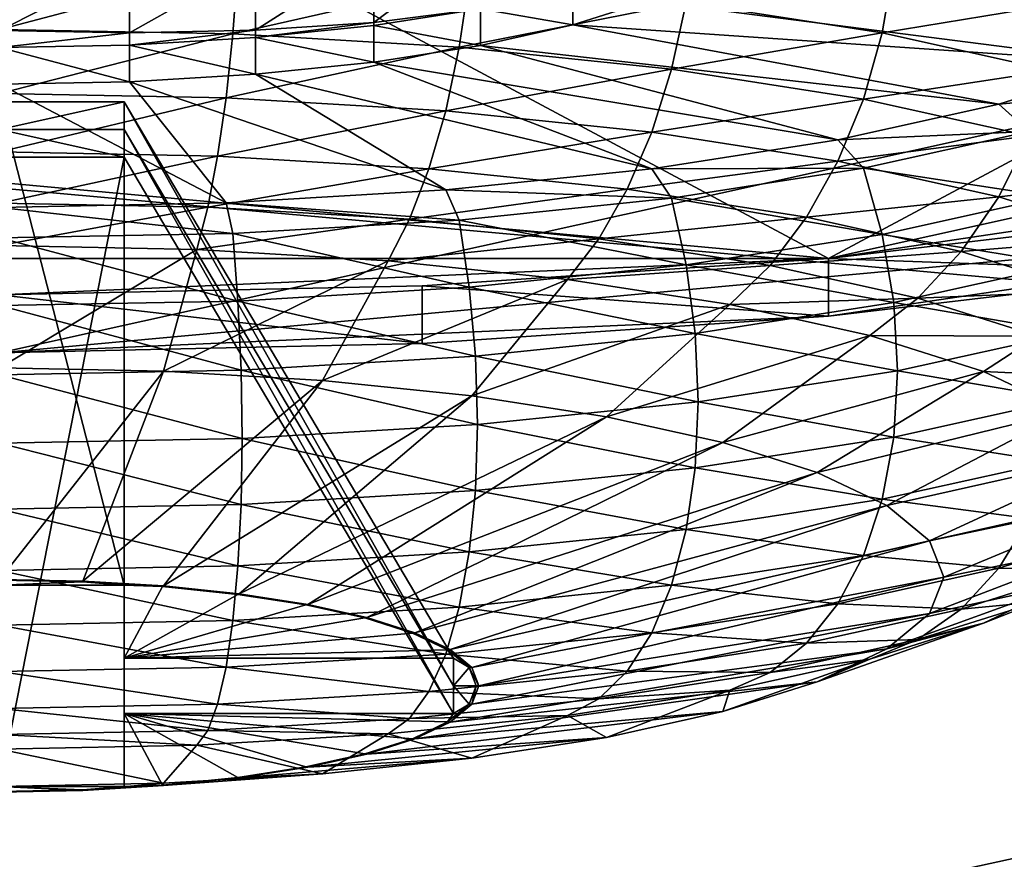
# Model space of a CAD drawing. Extents: x -0.196 to 0.196, y -0.034 to 0.17.
# Drawn here: x -0.114 to -0.112, y 0.019 to 0.021 of the extents above; entities that cross this region are included whole.
import ezdxf

# ---------------------------------------------------------------- set-up
doc = ezdxf.new("R2010")
doc.units = 0
doc.header["$MEASUREMENT"] = 0
doc.layers.get('0').update_dxf_attribs({"linetype": 'CONTINUOUS'})

msp = doc.modelspace()

# ---------------------------------------------------------------- linework, layer by layer
for points in [[(-0.1825856, -0.0143076, 0.0248265), (-0.1810461, 0.0873007, 0.472084), (-0.0229706, 0.0934974, 0.4993606)], [(0.1772222, -0.0156031, 0.0191241), (-0.1825856, -0.0143076, 0.0248265), (-0.0229706, 0.0934974, 0.4993606)], [(0.1621334, 0.0899134, 0.4487941), (-0.1621334, 0.0125197, 0.1081238), (-0.1620912, 0.0901151, 0.449682)], [(0.1621334, 0.0899134, 0.4487941), (0.1621334, 0.0125197, 0.1081238), (-0.1621334, 0.0125197, 0.1081238)], [(0.1724062, -0.0099419, 0.0441945), (0.1605213, 0.0858462, 0.4658329), (-0.1698685, 0.0841267, 0.458264)], [(0.1724062, -0.0099419, 0.0441945), (-0.1698685, 0.0841267, 0.458264), (-0.1664941, -0.0122933, 0.033844)], [(0.1382138, 0.0734492, 0.4261414), (-0.1355264, 0.0739346, 0.428278), (-0.1334381, 0.0147602, 0.1678054)], [(-0.1334381, 0.0147602, 0.1678054), (0.1415132, 0.0715967, 0.417987), (0.1382138, 0.0734492, 0.4261414)], [(-0.1334381, 0.0147602, 0.1678054), (0.1373881, 0.0152922, 0.170147), (0.1415132, 0.0715967, 0.417987)], [(-0.1622044, 0.0343334, 0.1003834), (-0.1622044, 0.0119873, 0.10546), (0.1622044, 0.0119873, 0.10546)], [(0.1622044, 0.0119873, 0.10546), (0.1622044, 0.0343334, 0.1003834), (-0.1622044, 0.0343334, 0.1003834)], [(-0.0858234, 0.0141251, 0.1670901), (-0.0858234, 0.0281669, 0.2288992), (-0.1415132, 0.0281669, 0.2288992)], [(-0.1300378, 0.0141368, 0.1671418), (-0.0858234, 0.0141251, 0.1670901), (-0.1415132, 0.0281669, 0.2288992)], [(0.1551468, -0.0038962, 0.0358647), (-0.1551468, -0.0038962, 0.0358647), (-0.1551468, 0.0241569, 0.0294915)], [(0.1551468, -0.0038962, 0.0358647), (-0.1551468, 0.0241569, 0.0294915), (0.1551468, 0.0241569, 0.0294915)], [(-0.1124563, 0.0203047, 0.194177), (-0.1169299, 0.0207152, 0.195984), (-0.1150769, 0.0217063, 0.2003465)], [(-0.1150769, 0.0217063, 0.2003465), (-0.1106033, 0.0212958, 0.1985395), (-0.1124563, 0.0203047, 0.194177)], [(-0.1137666, 0.0201555, 0.1939437), (-0.1103426, 0.020914, 0.1972825), (-0.1137666, 0.0216725, 0.2006214)], [(-0.1106033, 0.0212958, 0.1985395), (-0.1106033, 0.0207152, 0.195984), (-0.1124563, 0.0203047, 0.194177)], [(-0.1137666, 0.0201555, 0.1939437), (-0.1113455, 0.0203777, 0.1949216), (-0.1103426, 0.020914, 0.1972825)], [(-0.113175, 0.0206773, 0.1962856), (-0.113175, 0.020785, 0.1962612), (-0.1130061, 0.0208037, 0.1963782)], [(-0.113175, 0.0206773, 0.1962856), (-0.1130061, 0.0208037, 0.1963782), (-0.1130061, 0.020699, 0.196402)], [(-0.1133619, 0.0206655, 0.1961989), (-0.1133619, 0.0207732, 0.1961745), (-0.113175, 0.020785, 0.1962612)], [(-0.1133619, 0.0206655, 0.1961989), (-0.113175, 0.020785, 0.1962612), (-0.113175, 0.0206773, 0.1962856)], [(-0.1133897, 0.0207661, 0.1995082), (-0.1137666, 0.0207734, 0.1995404), (-0.1137666, 0.0206665, 0.1995173)], [(-0.1137666, 0.0206646, 0.196126), (-0.1137666, 0.0207723, 0.1961015), (-0.1135611, 0.0207688, 0.1961207)], [(-0.1137666, 0.0206646, 0.196126), (-0.1135611, 0.0207688, 0.1961207), (-0.1135611, 0.0206611, 0.1961452)], [(-0.1133897, 0.0207661, 0.1995082), (-0.1137666, 0.0206665, 0.1995173), (-0.1133977, 0.0206594, 0.1994858)], [(-0.1135611, 0.0206611, 0.1961452), (-0.1135611, 0.0207688, 0.1961207), (-0.1133619, 0.0207732, 0.1961745)], [(-0.1135611, 0.0206611, 0.1961452), (-0.1133619, 0.0207732, 0.1961745), (-0.1133619, 0.0206655, 0.1961989)], [(-0.1130242, 0.0207444, 0.1994127), (-0.1133897, 0.0207661, 0.1995082), (-0.1133977, 0.0206594, 0.1994858)], [(-0.1123532, 0.0207687, 0.1990429), (-0.1126813, 0.020709, 0.1992568), (-0.1123713, 0.0206609, 0.1990452)], [(-0.1120821, 0.0207086, 0.1987787), (-0.1123532, 0.0207687, 0.1990429), (-0.1123713, 0.0206609, 0.1990452)], [(-0.1130242, 0.0207444, 0.1994127), (-0.1133977, 0.0206594, 0.1994858), (-0.11304, 0.0206382, 0.1993924)], [(-0.1126813, 0.020709, 0.1992568), (-0.1130242, 0.0207444, 0.1994127), (-0.11304, 0.0206382, 0.1993924)], [(-0.1130061, 0.020699, 0.196402), (-0.1128603, 0.0207313, 0.1965442), (-0.1128603, 0.0206735, 0.1965573)], [(-0.1128603, 0.0207313, 0.1965442), (-0.112742, 0.0207109, 0.1967221), (-0.1128603, 0.0206735, 0.1965573)], [(-0.1124563, 0.0203047, 0.194177), (-0.1150769, 0.0203047, 0.194177), (-0.1169299, 0.0207152, 0.195984)], [(-0.1126813, 0.020709, 0.1992568), (-0.11304, 0.0206382, 0.1993924), (-0.1127044, 0.0206035, 0.1992398)], [(-0.1128603, 0.0206735, 0.1965573), (-0.112742, 0.0207109, 0.1967221), (-0.1119811, 0.0206136, 0.1962937)], [(-0.112742, 0.0207109, 0.1967221), (-0.1118292, 0.0206858, 0.1966113), (-0.1119811, 0.0206136, 0.1962937)], [(-0.1123713, 0.0206609, 0.1990452), (-0.1126813, 0.020709, 0.1992568), (-0.1127044, 0.0206035, 0.1992398)], [(-0.1106033, 0.0207152, 0.195984), (-0.1113455, 0.0204691, 0.1949008), (-0.1124563, 0.0203047, 0.194177)], [(-0.1120821, 0.0207086, 0.1987787), (-0.1123713, 0.0206609, 0.1990452), (-0.1121038, 0.0206016, 0.1987843)], [(-0.113175, 0.0206728, 0.1962866), (-0.1130061, 0.020699, 0.196402), (-0.1130061, 0.0206412, 0.1964151)], [(-0.113175, 0.0206728, 0.1962866), (-0.113175, 0.0206773, 0.1962856), (-0.1130061, 0.020699, 0.196402)], [(-0.1130061, 0.020699, 0.196402), (-0.1128603, 0.0206735, 0.1965573), (-0.1130061, 0.0206412, 0.1964151)], [(-0.1133619, 0.0206535, 0.1962017), (-0.1133619, 0.0206655, 0.1961989), (-0.113175, 0.0206773, 0.1962856)], [(-0.1133619, 0.0206535, 0.1962017), (-0.113175, 0.0206773, 0.1962856), (-0.113175, 0.0206728, 0.1962866)], [(-0.1133619, 0.0206535, 0.1962017), (-0.113175, 0.0206728, 0.1962866), (-0.113175, 0.020615, 0.1962998)], [(-0.113175, 0.0206728, 0.1962866), (-0.1130061, 0.0206412, 0.1964151), (-0.113175, 0.020615, 0.1962998)], [(-0.1130061, 0.0206412, 0.1964151), (-0.1128603, 0.0206735, 0.1965573), (-0.1121872, 0.0205484, 0.1960066)], [(-0.1128603, 0.0206735, 0.1965573), (-0.1119811, 0.0206136, 0.1962937), (-0.1121872, 0.0205484, 0.1960066)], [(-0.1133977, 0.0206594, 0.1994858), (-0.1137666, 0.0206665, 0.1995173), (-0.1137666, 0.0205653, 0.199476)], [(-0.1137666, 0.0206377, 0.1961321), (-0.1137666, 0.0206646, 0.196126), (-0.1135611, 0.0206611, 0.1961452)], [(-0.1137666, 0.0206377, 0.1961321), (-0.1135611, 0.0206611, 0.1961452), (-0.1135611, 0.0206417, 0.1961496)], [(-0.1133977, 0.0206594, 0.1994858), (-0.1137666, 0.0205653, 0.199476), (-0.1134086, 0.0205584, 0.1994454)], [(-0.1135611, 0.0206417, 0.1961496), (-0.1135611, 0.0206611, 0.1961452), (-0.1133619, 0.0206655, 0.1961989)], [(-0.1135611, 0.0206417, 0.1961496), (-0.1133619, 0.0206655, 0.1961989), (-0.1133619, 0.0206535, 0.1962017)], [(-0.1135611, 0.0206417, 0.1961496), (-0.1133619, 0.0206535, 0.1962017), (-0.1133619, 0.0205957, 0.1962148)], [(-0.11304, 0.0206382, 0.1993924), (-0.1133977, 0.0206594, 0.1994858), (-0.1134086, 0.0205584, 0.1994454)], [(-0.1133619, 0.0206535, 0.1962017), (-0.113175, 0.020615, 0.1962998), (-0.1133619, 0.0205957, 0.1962148)], [(-0.1123713, 0.0206609, 0.1990452), (-0.1127044, 0.0206035, 0.1992398), (-0.112401, 0.0205564, 0.1990326)], [(-0.1121038, 0.0206016, 0.1987843), (-0.1123713, 0.0206609, 0.1990452), (-0.112401, 0.0205564, 0.1990326)], [(-0.1137666, 0.0206377, 0.1961321), (-0.1135611, 0.0206417, 0.1961496), (-0.1135611, 0.0205839, 0.1961627)], [(-0.1137666, 0.0206377, 0.1961321), (-0.1135611, 0.0205839, 0.1961627), (-0.1137666, 0.0205799, 0.1961452)], [(-0.1135611, 0.0206417, 0.1961496), (-0.1133619, 0.0205957, 0.1962148), (-0.1135611, 0.0205839, 0.1961627)], [(-0.11304, 0.0206382, 0.1993924), (-0.1134086, 0.0205584, 0.1994454), (-0.1130614, 0.0205378, 0.1993547)], [(-0.113175, 0.020615, 0.1962998), (-0.1130061, 0.0206412, 0.1964151), (-0.1124413, 0.0204921, 0.1957588)], [(-0.1127044, 0.0206035, 0.1992398), (-0.11304, 0.0206382, 0.1993924), (-0.1130614, 0.0205378, 0.1993547)], [(-0.1130061, 0.0206412, 0.1964151), (-0.1121872, 0.0205484, 0.1960066), (-0.1124413, 0.0204921, 0.1957588)], [(-0.1133619, 0.0205957, 0.1962148), (-0.113175, 0.020615, 0.1962998), (-0.1127357, 0.0204464, 0.1955578)], [(-0.113175, 0.020615, 0.1962998), (-0.1124413, 0.0204921, 0.1957588), (-0.1127357, 0.0204464, 0.1955578)], [(-0.1121872, 0.0205484, 0.1960066), (-0.1119811, 0.0206136, 0.1962937), (-0.1119268, 0.0205722, 0.1962709)], [(-0.1135611, 0.0205839, 0.1961627), (-0.1133619, 0.0205957, 0.1962148), (-0.1130614, 0.0204128, 0.1954097)], [(-0.1133619, 0.0205957, 0.1962148), (-0.1127357, 0.0204464, 0.1955578), (-0.1130614, 0.0204128, 0.1954097)], [(-0.1127044, 0.0206035, 0.1992398), (-0.1130614, 0.0205378, 0.1993547), (-0.1127357, 0.0205041, 0.1992066)], [(-0.112401, 0.0205564, 0.1990326), (-0.1127044, 0.0206035, 0.1992398), (-0.1127357, 0.0205041, 0.1992066)], [(-0.1121038, 0.0206016, 0.1987843), (-0.112401, 0.0205564, 0.1990326), (-0.1121392, 0.0204984, 0.1987773)], [(-0.1137666, 0.0205799, 0.1961452), (-0.1135611, 0.0205839, 0.1961627), (-0.1134086, 0.0203922, 0.195319)], [(-0.1137666, 0.0205799, 0.1961452), (-0.1134086, 0.0203922, 0.195319), (-0.1137666, 0.0203852, 0.1952884)], [(-0.1135611, 0.0205839, 0.1961627), (-0.1130614, 0.0204128, 0.1954097), (-0.1134086, 0.0203922, 0.195319)], [(-0.1134086, 0.0205584, 0.1994454), (-0.1137666, 0.0205653, 0.199476), (-0.1137666, 0.0204728, 0.1994177)], [(-0.1121872, 0.0205484, 0.1960066), (-0.1119268, 0.0205722, 0.1962709), (-0.1121392, 0.020505, 0.1959751)], [(-0.1134086, 0.0205584, 0.1994454), (-0.1137666, 0.0204728, 0.1994177), (-0.113422, 0.0204661, 0.1993883)], [(-0.1137666, 0.0205521, 0.197567), (-0.1135694, 0.0205521, 0.197567), (-0.1135694, 0.0197882, 0.1982743)], [(-0.1137666, 0.0205521, 0.197567), (-0.1135694, 0.0197882, 0.1982743), (-0.1137666, 0.0197882, 0.1982743)], [(-0.1137666, 0.0205085, 0.1973747), (-0.1135694, 0.0205085, 0.1973747), (-0.1135694, 0.0205521, 0.197567)], [(-0.1137666, 0.0205085, 0.1973747), (-0.1135694, 0.0205521, 0.197567), (-0.1137666, 0.0205521, 0.197567)], [(-0.1135694, 0.0205521, 0.197567), (-0.1135694, 0.0196729, 0.1977667), (-0.1135694, 0.0197882, 0.1982743)], [(-0.1135694, 0.0205521, 0.197567), (-0.1130488, 0.0196729, 0.1977667), (-0.1135694, 0.0196729, 0.1977667)], [(-0.1135694, 0.0205521, 0.197567), (-0.1135694, 0.0205085, 0.1973747), (-0.1130488, 0.0196292, 0.1975744)], [(-0.1135694, 0.0205521, 0.197567), (-0.1130488, 0.0196292, 0.1975744), (-0.1130488, 0.0196729, 0.1977667)], [(-0.1130614, 0.0205378, 0.1993547), (-0.1134086, 0.0205584, 0.1994454), (-0.113422, 0.0204661, 0.1993883)], [(-0.112401, 0.0205564, 0.1990326), (-0.1127357, 0.0205041, 0.1992066), (-0.1124413, 0.0204585, 0.1990056)], [(-0.1121392, 0.0204984, 0.1987773), (-0.112401, 0.0205564, 0.1990326), (-0.1124413, 0.0204585, 0.1990056)], [(-0.1124413, 0.0204921, 0.1957588), (-0.1121872, 0.0205484, 0.1960066), (-0.1121392, 0.020505, 0.1959751)], [(-0.1130614, 0.0205378, 0.1993547), (-0.113422, 0.0204661, 0.1993883), (-0.1130879, 0.0204463, 0.199301)], [(-0.1127357, 0.0205041, 0.1992066), (-0.1130614, 0.0205378, 0.1993547), (-0.1130879, 0.0204463, 0.199301)], [(-0.1137666, 0.0205085, 0.1973747), (-0.1137666, 0.0204648, 0.1971824), (-0.1135694, 0.0204648, 0.1971824)], [(-0.1137666, 0.0205085, 0.1973747), (-0.1135694, 0.0204648, 0.1971824), (-0.1135694, 0.0205085, 0.1973747)], [(-0.1135694, 0.0205085, 0.1973747), (-0.1135694, 0.0204648, 0.1971824), (-0.1130488, 0.0195855, 0.1973821)], [(-0.1135694, 0.0205085, 0.1973747), (-0.1130488, 0.0195855, 0.1973821), (-0.1130488, 0.0196292, 0.1975744)], [(-0.1127357, 0.0205041, 0.1992066), (-0.1130879, 0.0204463, 0.199301), (-0.1127744, 0.0204139, 0.1991585)], [(-0.1124413, 0.0204585, 0.1990056), (-0.1127357, 0.0205041, 0.1992066), (-0.1127744, 0.0204139, 0.1991585)], [(-0.1124413, 0.0204921, 0.1957588), (-0.1121392, 0.020505, 0.1959751), (-0.112401, 0.020447, 0.1957198)], [(-0.1121392, 0.0204984, 0.1987773), (-0.1124413, 0.0204585, 0.1990056), (-0.1121872, 0.0204022, 0.1987578)], [(-0.112401, 0.020447, 0.1957198), (-0.1121392, 0.020505, 0.1959751), (-0.1121038, 0.0204018, 0.1959681)], [(-0.1119268, 0.0204312, 0.1984815), (-0.1121392, 0.0204984, 0.1987773), (-0.1121872, 0.0204022, 0.1987578)], [(-0.1127357, 0.0204464, 0.1955578), (-0.1124413, 0.0204921, 0.1957588), (-0.112401, 0.020447, 0.1957198)], [(-0.113422, 0.0204661, 0.1993883), (-0.1137666, 0.0204728, 0.1994177), (-0.1137666, 0.0203918, 0.1993443)], [(-0.1113455, 0.0204691, 0.1949008), (-0.1118643, 0.0203748, 0.1944856), (-0.1124563, 0.0203047, 0.194177)], [(-0.113422, 0.0204661, 0.1993883), (-0.1137666, 0.0203918, 0.1993443), (-0.1134375, 0.0203854, 0.1993162)], [(-0.1135694, 0.0204648, 0.1971824), (-0.1137666, 0.0204648, 0.1971824), (-0.1137666, 0.0194702, 0.1968745)], [(-0.1135694, 0.0204648, 0.1971824), (-0.1137666, 0.0194702, 0.1968745), (-0.1135694, 0.0194702, 0.1968745)], [(-0.1135694, 0.0204648, 0.1971824), (-0.1135694, 0.0195855, 0.1973821), (-0.1130488, 0.0195855, 0.1973821)], [(-0.1135694, 0.0204648, 0.1971824), (-0.1135694, 0.0194702, 0.1968745), (-0.1135694, 0.0195855, 0.1973821)], [(-0.1130879, 0.0204463, 0.199301), (-0.113422, 0.0204661, 0.1993883), (-0.1134375, 0.0203854, 0.1993162)], [(-0.1124413, 0.0204585, 0.1990056), (-0.1127744, 0.0204139, 0.1991585), (-0.112491, 0.02037, 0.198965)], [(-0.1121872, 0.0204022, 0.1987578), (-0.1124413, 0.0204585, 0.1990056), (-0.112491, 0.02037, 0.198965)], [(-0.1130879, 0.0204463, 0.199301), (-0.1134375, 0.0203854, 0.1993162), (-0.1131185, 0.0203665, 0.1992329)], [(-0.1127744, 0.0204139, 0.1991585), (-0.1130879, 0.0204463, 0.199301), (-0.1131185, 0.0203665, 0.1992329)], [(-0.1130614, 0.0204128, 0.1954097), (-0.1127357, 0.0204464, 0.1955578), (-0.1127044, 0.0203999, 0.1955127)], [(-0.1127357, 0.0204464, 0.1955578), (-0.112401, 0.020447, 0.1957198), (-0.1127044, 0.0203999, 0.1955127)], [(-0.1127044, 0.0203999, 0.1955127), (-0.112401, 0.020447, 0.1957198), (-0.1123713, 0.0203425, 0.1957072)], [(-0.112401, 0.020447, 0.1957198), (-0.1121038, 0.0204018, 0.1959681), (-0.1123713, 0.0203425, 0.1957072)], [(-0.1119268, 0.0204312, 0.1984815), (-0.1121872, 0.0204022, 0.1987578), (-0.1119811, 0.020337, 0.1984708)], [(-0.1134086, 0.0203922, 0.195319), (-0.1130614, 0.0204128, 0.1954097), (-0.11304, 0.0203653, 0.19536)], [(-0.1127744, 0.0204139, 0.1991585), (-0.1131185, 0.0203665, 0.1992329), (-0.1128192, 0.0203356, 0.1990967)], [(-0.1130614, 0.0204128, 0.1954097), (-0.1127044, 0.0203999, 0.1955127), (-0.11304, 0.0203653, 0.19536)], [(-0.112491, 0.02037, 0.198965), (-0.1127744, 0.0204139, 0.1991585), (-0.1128192, 0.0203356, 0.1990967)], [(-0.1137666, 0.0203852, 0.1952884), (-0.1134086, 0.0203922, 0.195319), (-0.1133977, 0.020344, 0.1952666)], [(-0.1134375, 0.0203854, 0.1993162), (-0.1137666, 0.0203918, 0.1993443), (-0.1137666, 0.0203248, 0.1992579)], [(-0.1134086, 0.0203922, 0.195319), (-0.11304, 0.0203653, 0.19536), (-0.1133977, 0.020344, 0.1952666)], [(-0.11304, 0.0203653, 0.19536), (-0.1127044, 0.0203999, 0.1955127), (-0.1126813, 0.0202945, 0.1954956)], [(-0.1127044, 0.0203999, 0.1955127), (-0.1123713, 0.0203425, 0.1957072), (-0.1126813, 0.0202945, 0.1954956)], [(-0.1121872, 0.0204022, 0.1987578), (-0.112491, 0.02037, 0.198965), (-0.1122465, 0.0203158, 0.1987265)], [(-0.1123713, 0.0203425, 0.1957072), (-0.1121038, 0.0204018, 0.1959681), (-0.1120821, 0.0202948, 0.1959738)], [(-0.1119811, 0.020337, 0.1984708), (-0.1121872, 0.0204022, 0.1987578), (-0.1122465, 0.0203158, 0.1987265)], [(-0.1134375, 0.0203854, 0.1993162), (-0.1137666, 0.0203248, 0.1992579), (-0.1134548, 0.0203188, 0.1992313)], [(-0.1137666, 0.0203852, 0.1952884), (-0.1133977, 0.020344, 0.1952666), (-0.1137666, 0.0203369, 0.1952351)], [(-0.1137666, 0.0201555, 0.1939437), (-0.1124563, 0.0202132, 0.1941978), (-0.1113455, 0.0203777, 0.1949216)], [(-0.1131185, 0.0203665, 0.1992329), (-0.1134375, 0.0203854, 0.1993162), (-0.1134548, 0.0203188, 0.1992313)], [(-0.1124563, 0.0202132, 0.1941978), (-0.1118643, 0.0202833, 0.1945064), (-0.1113455, 0.0203777, 0.1949216)], [(-0.1124563, 0.0203047, 0.194177), (-0.1118643, 0.0203748, 0.1944856), (-0.1118643, 0.0202833, 0.1945064)], [(-0.1131185, 0.0203665, 0.1992329), (-0.1134548, 0.0203188, 0.1992313), (-0.1131524, 0.0203008, 0.1991523)], [(-0.1133977, 0.020344, 0.1952666), (-0.11304, 0.0203653, 0.19536), (-0.1130242, 0.020259, 0.1953397)], [(-0.1128192, 0.0203356, 0.1990967), (-0.1131185, 0.0203665, 0.1992329), (-0.1131524, 0.0203008, 0.1991523)], [(-0.11304, 0.0203653, 0.19536), (-0.1126813, 0.0202945, 0.1954956), (-0.1130242, 0.020259, 0.1953397)], [(-0.112491, 0.02037, 0.198965), (-0.1128192, 0.0203356, 0.1990967), (-0.1125486, 0.0202936, 0.198912)], [(-0.1122465, 0.0203158, 0.1987265), (-0.112491, 0.02037, 0.198965), (-0.1125486, 0.0202936, 0.198912)], [(-0.1137666, 0.0203369, 0.1952351), (-0.1133977, 0.020344, 0.1952666), (-0.1133897, 0.0202373, 0.1952442)], [(-0.1133977, 0.020344, 0.1952666), (-0.1130242, 0.020259, 0.1953397), (-0.1133897, 0.0202373, 0.1952442)], [(-0.1126813, 0.0202945, 0.1954956), (-0.1123713, 0.0203425, 0.1957072), (-0.1123532, 0.0202348, 0.1957095)], [(-0.1123713, 0.0203425, 0.1957072), (-0.1120821, 0.0202948, 0.1959738), (-0.1123532, 0.0202348, 0.1957095)], [(-0.1137666, 0.0203369, 0.1952351), (-0.1133897, 0.0202373, 0.1952442), (-0.1137666, 0.02023, 0.195212)], [(-0.1128192, 0.0203356, 0.1990967), (-0.1131524, 0.0203008, 0.1991523), (-0.1128687, 0.0202715, 0.1990233)], [(-0.1125486, 0.0202936, 0.198912), (-0.1128192, 0.0203356, 0.1990967), (-0.1128687, 0.0202715, 0.1990233)], [(-0.1119811, 0.020337, 0.1984708), (-0.1122465, 0.0203158, 0.1987265), (-0.1120481, 0.020253, 0.1984502)], [(-0.1134548, 0.0203188, 0.1992313), (-0.1137666, 0.0203248, 0.1992579), (-0.1137666, 0.0201316, 0.1989908)], [(-0.1134548, 0.0203188, 0.1992313), (-0.1137666, 0.0201316, 0.1989908), (-0.1135074, 0.0201266, 0.1989687)], [(-0.1131524, 0.0203008, 0.1991523), (-0.1134548, 0.0203188, 0.1992313), (-0.1135074, 0.0201266, 0.1989687)], [(-0.1122465, 0.0203158, 0.1987265), (-0.1125486, 0.0202936, 0.198912), (-0.1123151, 0.0202419, 0.1986843)], [(-0.1120481, 0.020253, 0.1984502), (-0.1122465, 0.0203158, 0.1987265), (-0.1123151, 0.0202419, 0.1986843)], [(-0.1124563, 0.0203047, 0.194177), (-0.1137666, 0.020247, 0.1939229), (-0.1150769, 0.0203047, 0.194177)], [(-0.1124563, 0.0203047, 0.194177), (-0.1130986, 0.0202615, 0.193987), (-0.1137666, 0.020247, 0.1939229)], [(-0.1131524, 0.0203008, 0.1991523), (-0.1135074, 0.0201266, 0.1989687), (-0.1132561, 0.0201117, 0.1989031)], [(-0.1128687, 0.0202715, 0.1990233), (-0.1131524, 0.0203008, 0.1991523), (-0.1132561, 0.0201117, 0.1989031)], [(-0.1130986, 0.0202615, 0.193987), (-0.1124563, 0.0203047, 0.194177), (-0.1124563, 0.0202132, 0.1941978)], [(-0.1124563, 0.0203047, 0.194177), (-0.1118643, 0.0202833, 0.1945064), (-0.1124563, 0.0202132, 0.1941978)], [(-0.1130242, 0.020259, 0.1953397), (-0.1126813, 0.0202945, 0.1954956), (-0.1126671, 0.020186, 0.1954951)], [(-0.1125486, 0.0202936, 0.198912), (-0.1128687, 0.0202715, 0.1990233), (-0.1126123, 0.0202317, 0.1988482)], [(-0.1126813, 0.0202945, 0.1954956), (-0.1123532, 0.0202348, 0.1957095), (-0.1126671, 0.020186, 0.1954951)], [(-0.1123151, 0.0202419, 0.1986843), (-0.1125486, 0.0202936, 0.198912), (-0.1126123, 0.0202317, 0.1988482)], [(-0.1123532, 0.0202348, 0.1957095), (-0.1120821, 0.0202948, 0.1959738), (-0.1120748, 0.0201872, 0.1959919)], [(-0.1128687, 0.0202715, 0.1990233), (-0.1132561, 0.0201117, 0.1989031), (-0.1130203, 0.0200873, 0.1987958)], [(-0.1126123, 0.0202317, 0.1988482), (-0.1128687, 0.0202715, 0.1990233), (-0.1130203, 0.0200873, 0.1987958)], [(-0.1137666, 0.020247, 0.1939229), (-0.1130986, 0.0202615, 0.193987), (-0.1130986, 0.0201701, 0.1940078)], [(-0.1133897, 0.0202373, 0.1952442), (-0.1130242, 0.020259, 0.1953397), (-0.1130145, 0.0201502, 0.1953371)], [(-0.1130986, 0.0202615, 0.193987), (-0.1124563, 0.0202132, 0.1941978), (-0.1130986, 0.0201701, 0.1940078)], [(-0.1130242, 0.020259, 0.1953397), (-0.1126671, 0.020186, 0.1954951), (-0.1130145, 0.0201502, 0.1953371)], [(-0.1120481, 0.020253, 0.1984502), (-0.1123151, 0.0202419, 0.1986843), (-0.1121256, 0.0201819, 0.1984204)], [(-0.1137666, 0.020247, 0.1939229), (-0.1130986, 0.0201701, 0.1940078), (-0.1137666, 0.0201555, 0.1939437)], [(-0.1137666, 0.02023, 0.195212), (-0.1133897, 0.0202373, 0.1952442), (-0.1133847, 0.0201282, 0.1952404)], [(-0.1133897, 0.0202373, 0.1952442), (-0.1130145, 0.0201502, 0.1953371), (-0.1133847, 0.0201282, 0.1952404)], [(-0.1126671, 0.020186, 0.1954951), (-0.1123532, 0.0202348, 0.1957095), (-0.112347, 0.0201269, 0.1957265)], [(-0.1123151, 0.0202419, 0.1986843), (-0.1126123, 0.0202317, 0.1988482), (-0.112391, 0.0201827, 0.1986324)], [(-0.1121256, 0.0201819, 0.1984204), (-0.1123151, 0.0202419, 0.1986843), (-0.112391, 0.0201827, 0.1986324)], [(-0.1123532, 0.0202348, 0.1957095), (-0.1120748, 0.0201872, 0.1959919), (-0.112347, 0.0201269, 0.1957265)], [(-0.1137666, 0.02023, 0.195212), (-0.1133847, 0.0201282, 0.1952404), (-0.1137666, 0.0201208, 0.1952078)], [(-0.1126123, 0.0202317, 0.1988482), (-0.1130203, 0.0200873, 0.1987958), (-0.1128072, 0.0200543, 0.1986503)], [(-0.112391, 0.0201827, 0.1986324), (-0.1126123, 0.0202317, 0.1988482), (-0.1128072, 0.0200543, 0.1986503)], [(-0.1137666, 0.0201555, 0.1939437), (-0.1130986, 0.0201701, 0.1940078), (-0.1124563, 0.0202132, 0.1941978)], [(-0.112347, 0.0201269, 0.1957265), (-0.1120748, 0.0201872, 0.1959919), (-0.1120821, 0.0200824, 0.196022)], [(-0.1130145, 0.0201502, 0.1953371), (-0.1126671, 0.020186, 0.1954951), (-0.1126624, 0.020078, 0.1955112)], [(-0.112391, 0.0201827, 0.1986324), (-0.1128072, 0.0200543, 0.1986503), (-0.1126232, 0.0200135, 0.1984709)], [(-0.1126671, 0.020186, 0.1954951), (-0.112347, 0.0201269, 0.1957265), (-0.1126624, 0.020078, 0.1955112)], [(-0.1122114, 0.0201259, 0.1983823), (-0.112391, 0.0201827, 0.1986324), (-0.1126232, 0.0200135, 0.1984709)], [(-0.1121256, 0.0201819, 0.1984204), (-0.112391, 0.0201827, 0.1986324), (-0.1122114, 0.0201259, 0.1983823)], [(-0.111986, 0.0201156, 0.1981285), (-0.1121256, 0.0201819, 0.1984204), (-0.1122114, 0.0201259, 0.1983823)], [(-0.1133847, 0.0201282, 0.1952404), (-0.1130145, 0.0201502, 0.1953371), (-0.1130113, 0.020042, 0.1953525)], [(-0.1130145, 0.0201502, 0.1953371), (-0.1126624, 0.020078, 0.1955112), (-0.1130113, 0.020042, 0.1953525)], [(-0.1135074, 0.0201266, 0.1989687), (-0.1137666, 0.0201316, 0.1989908), (-0.1137666, 0.0197971, 0.1983134)], [(-0.1137666, 0.0201208, 0.1952078), (-0.1133847, 0.0201282, 0.1952404), (-0.1133831, 0.0200199, 0.1952554)], [(-0.1135074, 0.0201266, 0.1989687), (-0.1137666, 0.0197971, 0.1983134), (-0.113635, 0.0197945, 0.1983021)], [(-0.1132561, 0.0201117, 0.1989031), (-0.1135074, 0.0201266, 0.1989687), (-0.113635, 0.0197945, 0.1983021)], [(-0.1133847, 0.0201282, 0.1952404), (-0.1130113, 0.020042, 0.1953525), (-0.1133831, 0.0200199, 0.1952554)], [(-0.1126624, 0.020078, 0.1955112), (-0.112347, 0.0201269, 0.1957265), (-0.1123532, 0.0200223, 0.1957577)], [(-0.1122114, 0.0201259, 0.1983823), (-0.1126232, 0.0200135, 0.1984709), (-0.112474, 0.0199663, 0.1982631)], [(-0.1120791, 0.0200631, 0.1981057), (-0.1122114, 0.0201259, 0.1983823), (-0.112474, 0.0199663, 0.1982631)], [(-0.112347, 0.0201269, 0.1957265), (-0.1120821, 0.0200824, 0.196022), (-0.1123532, 0.0200223, 0.1957577)], [(-0.111986, 0.0201156, 0.1981285), (-0.1122114, 0.0201259, 0.1983823), (-0.1120791, 0.0200631, 0.1981057)], [(-0.1137666, 0.0201208, 0.1952078), (-0.1133831, 0.0200199, 0.1952554), (-0.1137666, 0.0200125, 0.1952226)], [(-0.1132561, 0.0201117, 0.1989031), (-0.113635, 0.0197945, 0.1983021), (-0.1135074, 0.019787, 0.1982688)], [(-0.1130203, 0.0200873, 0.1987958), (-0.1132561, 0.0201117, 0.1989031), (-0.1135074, 0.019787, 0.1982688)], [(-0.1130203, 0.0200873, 0.1987958), (-0.1135074, 0.019787, 0.1982688), (-0.1133877, 0.0197746, 0.1982144)], [(-0.1128072, 0.0200543, 0.1986503), (-0.1130203, 0.0200873, 0.1987958), (-0.1133877, 0.0197746, 0.1982144)], [(-0.1130113, 0.020042, 0.1953525), (-0.1126624, 0.020078, 0.1955112), (-0.1126671, 0.0199736, 0.1955434)], [(-0.1126624, 0.020078, 0.1955112), (-0.1123532, 0.0200223, 0.1957577), (-0.1126671, 0.0199736, 0.1955434)], [(-0.1123532, 0.0200223, 0.1957577), (-0.1120821, 0.0200824, 0.196022), (-0.1121038, 0.0199834, 0.1960632)], [(-0.1120791, 0.0200631, 0.1981057), (-0.112474, 0.0199663, 0.1982631), (-0.1123641, 0.0199141, 0.1980332)], [(-0.1119981, 0.0199961, 0.1978109), (-0.1120791, 0.0200631, 0.1981057), (-0.1123641, 0.0199141, 0.1980332)], [(-0.1128072, 0.0200543, 0.1986503), (-0.1133877, 0.0197746, 0.1982144), (-0.1132795, 0.0197578, 0.1981405)], [(-0.1126232, 0.0200135, 0.1984709), (-0.1128072, 0.0200543, 0.1986503), (-0.1132795, 0.0197578, 0.1981405)], [(-0.1133831, 0.0200199, 0.1952554), (-0.1130113, 0.020042, 0.1953525), (-0.1130145, 0.0199378, 0.1953854)], [(-0.1130113, 0.020042, 0.1953525), (-0.1126671, 0.0199736, 0.1955434), (-0.1130145, 0.0199378, 0.1953854)], [(-0.1137666, 0.0200125, 0.1952226), (-0.1133831, 0.0200199, 0.1952554), (-0.1133847, 0.0199158, 0.1952887)], [(-0.1133831, 0.0200199, 0.1952554), (-0.1130145, 0.0199378, 0.1953854), (-0.1133847, 0.0199158, 0.1952887)], [(-0.1126671, 0.0199736, 0.1955434), (-0.1123532, 0.0200223, 0.1957577), (-0.1123713, 0.0199242, 0.1958023)], [(-0.1123532, 0.0200223, 0.1957577), (-0.1121038, 0.0199834, 0.1960632), (-0.1123713, 0.0199242, 0.1958023)], [(-0.1137666, 0.0200125, 0.1952226), (-0.1133847, 0.0199158, 0.1952887), (-0.1137666, 0.0199084, 0.1952561)], [(-0.1126232, 0.0200135, 0.1984709), (-0.1132795, 0.0197578, 0.1981405), (-0.1131861, 0.0197371, 0.1980494)], [(-0.112474, 0.0199663, 0.1982631), (-0.1126232, 0.0200135, 0.1984709), (-0.1131861, 0.0197371, 0.1980494)], [(-0.1119981, 0.0199961, 0.1978109), (-0.1123641, 0.0199141, 0.1980332), (-0.1122967, 0.0198584, 0.1977881)], [(-0.1119708, 0.019927, 0.1975068), (-0.1119981, 0.0199961, 0.1978109), (-0.1122967, 0.0198584, 0.1977881)], [(-0.1130145, 0.0199378, 0.1953854), (-0.1126671, 0.0199736, 0.1955434), (-0.1126813, 0.0198761, 0.1955906)], [(-0.1126671, 0.0199736, 0.1955434), (-0.1123713, 0.0199242, 0.1958023), (-0.1126813, 0.0198761, 0.1955906)], [(-0.1123713, 0.0199242, 0.1958023), (-0.1121038, 0.0199834, 0.1960632), (-0.1121392, 0.0198934, 0.1961141)], [(-0.112474, 0.0199663, 0.1982631), (-0.1131861, 0.0197371, 0.1980494), (-0.1131103, 0.0197132, 0.1979439)], [(-0.1123641, 0.0199141, 0.1980332), (-0.112474, 0.0199663, 0.1982631), (-0.1131103, 0.0197132, 0.1979439)], [(-0.1133847, 0.0199158, 0.1952887), (-0.1130145, 0.0199378, 0.1953854), (-0.1130242, 0.0198407, 0.1954347)], [(-0.1130145, 0.0199378, 0.1953854), (-0.1126813, 0.0198761, 0.1955906), (-0.1130242, 0.0198407, 0.1954347)], [(-0.1126813, 0.0198761, 0.1955906), (-0.1123713, 0.0199242, 0.1958023), (-0.112401, 0.0198354, 0.1958587)], [(-0.1123713, 0.0199242, 0.1958023), (-0.1121392, 0.0198934, 0.1961141), (-0.112401, 0.0198354, 0.1958587)], [(-0.1119708, 0.019927, 0.1975068), (-0.1122967, 0.0198584, 0.1977881), (-0.1122741, 0.019801, 0.1975354)], [(-0.1119981, 0.0198579, 0.1972027), (-0.1119708, 0.019927, 0.1975068), (-0.1122741, 0.019801, 0.1975354)], [(-0.1137666, 0.0199084, 0.1952561), (-0.1133847, 0.0199158, 0.1952887), (-0.1133897, 0.019819, 0.1953392)], [(-0.1137666, 0.0199084, 0.1952561), (-0.1133897, 0.019819, 0.1953392), (-0.1137666, 0.0198117, 0.1953071)], [(-0.1133847, 0.0199158, 0.1952887), (-0.1130242, 0.0198407, 0.1954347), (-0.1133897, 0.019819, 0.1953392)], [(-0.1123641, 0.0199141, 0.1980332), (-0.1131103, 0.0197132, 0.1979439), (-0.1130545, 0.0196866, 0.1978272)], [(-0.1122967, 0.0198584, 0.1977881), (-0.1123641, 0.0199141, 0.1980332), (-0.1130545, 0.0196866, 0.1978272)], [(-0.112401, 0.0198354, 0.1958587), (-0.1121392, 0.0198934, 0.1961141), (-0.1121872, 0.019815, 0.1961732)], [(-0.1121392, 0.0198934, 0.1961141), (-0.1119811, 0.0198802, 0.1964603), (-0.1121872, 0.019815, 0.1961732)], [(-0.1130242, 0.0198407, 0.1954347), (-0.1126813, 0.0198761, 0.1955906), (-0.1127044, 0.0197883, 0.1956516)], [(-0.1126813, 0.0198761, 0.1955906), (-0.112401, 0.0198354, 0.1958587), (-0.1127044, 0.0197883, 0.1956516)], [(-0.1121872, 0.019815, 0.1961732), (-0.1119811, 0.0198802, 0.1964603), (-0.1120481, 0.0198134, 0.1965151)], [(-0.1122967, 0.0198584, 0.1977881), (-0.1130545, 0.0196866, 0.1978272), (-0.1130203, 0.0196584, 0.1977027)], [(-0.1122741, 0.019801, 0.1975354), (-0.1122967, 0.0198584, 0.1977881), (-0.1130203, 0.0196584, 0.1977027)], [(-0.1120791, 0.0197909, 0.1969079), (-0.1119981, 0.0198579, 0.1972027), (-0.1122967, 0.0197436, 0.1972827)], [(-0.1119981, 0.0198579, 0.1972027), (-0.1122741, 0.019801, 0.1975354), (-0.1122967, 0.0197436, 0.1972827)], [(-0.1133897, 0.019819, 0.1953392), (-0.1130242, 0.0198407, 0.1954347), (-0.11304, 0.0197537, 0.195499)], [(-0.1130242, 0.0198407, 0.1954347), (-0.1127044, 0.0197883, 0.1956516), (-0.11304, 0.0197537, 0.195499)], [(-0.1127044, 0.0197883, 0.1956516), (-0.112401, 0.0198354, 0.1958587), (-0.1124413, 0.0197587, 0.1959254)], [(-0.112401, 0.0198354, 0.1958587), (-0.1121872, 0.019815, 0.1961732), (-0.1124413, 0.0197587, 0.1959254)], [(-0.1137666, 0.0198117, 0.1953071), (-0.1133897, 0.019819, 0.1953392), (-0.1133977, 0.0197324, 0.1954055)], [(-0.1133897, 0.019819, 0.1953392), (-0.11304, 0.0197537, 0.195499), (-0.1133977, 0.0197324, 0.1954055)], [(-0.1124413, 0.0197587, 0.1959254), (-0.1121872, 0.019815, 0.1961732), (-0.1122465, 0.0197506, 0.1962388)], [(-0.1121872, 0.019815, 0.1961732), (-0.1120481, 0.0198134, 0.1965151), (-0.1122465, 0.0197506, 0.1962388)], [(-0.1122465, 0.0197506, 0.1962388), (-0.1120481, 0.0198134, 0.1965151), (-0.1121256, 0.0197622, 0.1965727)], [(-0.1137666, 0.0198117, 0.1953071), (-0.1133977, 0.0197324, 0.1954055), (-0.1137666, 0.0197253, 0.1953741)], [(-0.1122741, 0.019801, 0.1975354), (-0.1130203, 0.0196584, 0.1977027), (-0.1130088, 0.0196292, 0.1975744)], [(-0.1122967, 0.0197436, 0.1972827), (-0.1122741, 0.019801, 0.1975354), (-0.1130088, 0.0196292, 0.1975744)], [(-0.113635, 0.0197945, 0.1983021), (-0.1137666, 0.0197971, 0.1983134), (-0.1137666, 0.0197962, 0.1983093)], [(-0.1137666, 0.0197882, 0.1982743), (-0.1136357, 0.0197936, 0.1982982), (-0.1137666, 0.0197962, 0.1983093)], [(-0.113635, 0.0197945, 0.1983021), (-0.1137666, 0.0197962, 0.1983093), (-0.1136357, 0.0197936, 0.1982982)], [(-0.1137666, 0.0197882, 0.1982743), (-0.1135694, 0.0197882, 0.1982743), (-0.1136357, 0.0197936, 0.1982982)], [(-0.1135074, 0.019787, 0.1982688), (-0.113635, 0.0197945, 0.1983021), (-0.1136357, 0.0197936, 0.1982982)], [(-0.1135694, 0.0197882, 0.1982743), (-0.1135088, 0.0197861, 0.198265), (-0.1136357, 0.0197936, 0.1982982)], [(-0.1135074, 0.019787, 0.1982688), (-0.1136357, 0.0197936, 0.1982982), (-0.1135088, 0.0197861, 0.198265)], [(-0.1135694, 0.0197882, 0.1982743), (-0.1135694, 0.0196729, 0.1977667), (-0.1135088, 0.0197861, 0.198265)], [(-0.1135694, 0.0196729, 0.1977667), (-0.1133898, 0.0197738, 0.1982109), (-0.1135088, 0.0197861, 0.198265)], [(-0.1133877, 0.0197746, 0.1982144), (-0.1135074, 0.019787, 0.1982688), (-0.1135088, 0.0197861, 0.198265)], [(-0.1133877, 0.0197746, 0.1982144), (-0.1135088, 0.0197861, 0.198265), (-0.1133898, 0.0197738, 0.1982109)], [(-0.11304, 0.0197537, 0.195499), (-0.1127044, 0.0197883, 0.1956516), (-0.1127357, 0.019713, 0.1957244)], [(-0.1127044, 0.0197883, 0.1956516), (-0.1124413, 0.0197587, 0.1959254), (-0.1127357, 0.019713, 0.1957244)], [(-0.1122114, 0.0197281, 0.1966312), (-0.1120791, 0.0197909, 0.1969079), (-0.1123641, 0.0196879, 0.1970376)], [(-0.1120791, 0.0197909, 0.1969079), (-0.1122967, 0.0197436, 0.1972827), (-0.1123641, 0.0196879, 0.1970376)], [(-0.1121256, 0.0197622, 0.1965727), (-0.1120791, 0.0197909, 0.1969079), (-0.1122114, 0.0197281, 0.1966312)], [(-0.1135694, 0.0196729, 0.1977667), (-0.1132822, 0.0197571, 0.1981374), (-0.1133898, 0.0197738, 0.1982109)], [(-0.1132795, 0.0197578, 0.1981405), (-0.1133877, 0.0197746, 0.1982144), (-0.1133898, 0.0197738, 0.1982109)], [(-0.1132795, 0.0197578, 0.1981405), (-0.1133898, 0.0197738, 0.1982109), (-0.1132822, 0.0197571, 0.1981374)], [(-0.1135694, 0.0196729, 0.1977667), (-0.1131893, 0.0197365, 0.1980468), (-0.1132822, 0.0197571, 0.1981374)], [(-0.1133977, 0.0197324, 0.1954055), (-0.11304, 0.0197537, 0.195499), (-0.1130614, 0.0196794, 0.1955763)], [(-0.1131861, 0.0197371, 0.1980494), (-0.1132795, 0.0197578, 0.1981405), (-0.1132822, 0.0197571, 0.1981374)], [(-0.1131861, 0.0197371, 0.1980494), (-0.1132822, 0.0197571, 0.1981374), (-0.1131893, 0.0197365, 0.1980468)], [(-0.11304, 0.0197537, 0.195499), (-0.1127357, 0.019713, 0.1957244), (-0.1130614, 0.0196794, 0.1955763)], [(-0.1127357, 0.019713, 0.1957244), (-0.1124413, 0.0197587, 0.1959254), (-0.112491, 0.0196964, 0.1960003)], [(-0.1124413, 0.0197587, 0.1959254), (-0.1122465, 0.0197506, 0.1962388), (-0.112491, 0.0196964, 0.1960003)], [(-0.112491, 0.0196964, 0.1960003), (-0.1122465, 0.0197506, 0.1962388), (-0.1123151, 0.0197022, 0.1963088)], [(-0.1123151, 0.0197022, 0.1963088), (-0.1121256, 0.0197622, 0.1965727), (-0.1122114, 0.0197281, 0.1966312)], [(-0.1122465, 0.0197506, 0.1962388), (-0.1121256, 0.0197622, 0.1965727), (-0.1123151, 0.0197022, 0.1963088)], [(-0.1135694, 0.0196729, 0.1977667), (-0.1131139, 0.0197127, 0.1979419), (-0.1131893, 0.0197365, 0.1980468)], [(-0.1131103, 0.0197132, 0.1979439), (-0.1131861, 0.0197371, 0.1980494), (-0.1131893, 0.0197365, 0.1980468)], [(-0.1131103, 0.0197132, 0.1979439), (-0.1131893, 0.0197365, 0.1980468), (-0.1131139, 0.0197127, 0.1979419)], [(-0.1123641, 0.0196879, 0.1970376), (-0.1122967, 0.0197436, 0.1972827), (-0.1130203, 0.0196001, 0.1974461)], [(-0.1122967, 0.0197436, 0.1972827), (-0.1130088, 0.0196292, 0.1975744), (-0.1130203, 0.0196001, 0.1974461)], [(-0.1137666, 0.0197253, 0.1953741), (-0.1133977, 0.0197324, 0.1954055), (-0.1134086, 0.0196588, 0.1954856)], [(-0.1137666, 0.0197253, 0.1953741), (-0.1134086, 0.0196588, 0.1954856), (-0.1137666, 0.0196518, 0.1954551)], [(-0.1133977, 0.0197324, 0.1954055), (-0.1130614, 0.0196794, 0.1955763), (-0.1134086, 0.0196588, 0.1954856)], [(-0.112391, 0.0196713, 0.1963812), (-0.1122114, 0.0197281, 0.1966312), (-0.112474, 0.0196357, 0.1968077)], [(-0.1122114, 0.0197281, 0.1966312), (-0.1123641, 0.0196879, 0.1970376), (-0.112474, 0.0196357, 0.1968077)], [(-0.1123151, 0.0197022, 0.1963088), (-0.1122114, 0.0197281, 0.1966312), (-0.112391, 0.0196713, 0.1963812)], [(-0.1135694, 0.0196729, 0.1977667), (-0.1130584, 0.0196863, 0.1978258), (-0.1131139, 0.0197127, 0.1979419)], [(-0.1130545, 0.0196866, 0.1978272), (-0.1131103, 0.0197132, 0.1979439), (-0.1131139, 0.0197127, 0.1979419)], [(-0.1130545, 0.0196866, 0.1978272), (-0.1131139, 0.0197127, 0.1979419), (-0.1130584, 0.0196863, 0.1978258)], [(-0.1130614, 0.0196794, 0.1955763), (-0.1127357, 0.019713, 0.1957244), (-0.1127744, 0.0196525, 0.1958068)], [(-0.1127357, 0.019713, 0.1957244), (-0.112491, 0.0196964, 0.1960003), (-0.1127744, 0.0196525, 0.1958068)], [(-0.1127744, 0.0196525, 0.1958068), (-0.112491, 0.0196964, 0.1960003), (-0.1125486, 0.0196505, 0.1960811)], [(-0.1125486, 0.0196505, 0.1960811), (-0.1123151, 0.0197022, 0.1963088), (-0.112391, 0.0196713, 0.1963812)], [(-0.112491, 0.0196964, 0.1960003), (-0.1123151, 0.0197022, 0.1963088), (-0.1125486, 0.0196505, 0.1960811)], [(-0.1135694, 0.0196729, 0.1977667), (-0.1130488, 0.0196729, 0.1977667), (-0.1130584, 0.0196863, 0.1978258)], [(-0.1134086, 0.0196588, 0.1954856), (-0.1130614, 0.0196794, 0.1955763), (-0.1130879, 0.0196201, 0.1956643)], [(-0.1130614, 0.0196794, 0.1955763), (-0.1127744, 0.0196525, 0.1958068), (-0.1130879, 0.0196201, 0.1956643)], [(-0.1130203, 0.0196584, 0.1977027), (-0.1130545, 0.0196866, 0.1978272), (-0.1130584, 0.0196863, 0.1978258)], [(-0.1130488, 0.0196729, 0.1977667), (-0.1130244, 0.0196582, 0.197702), (-0.1130584, 0.0196863, 0.1978258)], [(-0.1130203, 0.0196584, 0.1977027), (-0.1130584, 0.0196863, 0.1978258), (-0.1130244, 0.0196582, 0.197702)], [(-0.112474, 0.0196357, 0.1968077), (-0.1123641, 0.0196879, 0.1970376), (-0.1130545, 0.0195718, 0.1973217)], [(-0.1123641, 0.0196879, 0.1970376), (-0.1130203, 0.0196001, 0.1974461), (-0.1130545, 0.0195718, 0.1973217)], [(-0.1130488, 0.0196729, 0.1977667), (-0.1130488, 0.0196292, 0.1975744), (-0.1130244, 0.0196582, 0.197702)], [(-0.1137666, 0.0196518, 0.1954551), (-0.1134086, 0.0196588, 0.1954856), (-0.113422, 0.0196003, 0.195577)], [(-0.1134086, 0.0196588, 0.1954856), (-0.1130879, 0.0196201, 0.1956643), (-0.113422, 0.0196003, 0.195577)], [(-0.1130488, 0.0196292, 0.1975744), (-0.113013, 0.0196292, 0.1975744), (-0.1130244, 0.0196582, 0.197702)], [(-0.1130088, 0.0196292, 0.1975744), (-0.1130203, 0.0196584, 0.1977027), (-0.1130244, 0.0196582, 0.197702)], [(-0.1130088, 0.0196292, 0.1975744), (-0.1130244, 0.0196582, 0.197702), (-0.113013, 0.0196292, 0.1975744)], [(-0.1126123, 0.0196222, 0.1961653), (-0.112391, 0.0196713, 0.1963812), (-0.1126232, 0.0195885, 0.1965998)], [(-0.112391, 0.0196713, 0.1963812), (-0.112474, 0.0196357, 0.1968077), (-0.1126232, 0.0195885, 0.1965998)], [(-0.1125486, 0.0196505, 0.1960811), (-0.112391, 0.0196713, 0.1963812), (-0.1126123, 0.0196222, 0.1961653)], [(-0.1137666, 0.0196518, 0.1954551), (-0.113422, 0.0196003, 0.195577), (-0.1137666, 0.0195936, 0.1955476)], [(-0.1130879, 0.0196201, 0.1956643), (-0.1127744, 0.0196525, 0.1958068), (-0.1128192, 0.0196085, 0.1958963)], [(-0.1127744, 0.0196525, 0.1958068), (-0.1125486, 0.0196505, 0.1960811), (-0.1128192, 0.0196085, 0.1958963)], [(-0.1128192, 0.0196085, 0.1958963), (-0.1125486, 0.0196505, 0.1960811), (-0.1126123, 0.0196222, 0.1961653)], [(-0.1126232, 0.0195885, 0.1965998), (-0.112474, 0.0196357, 0.1968077), (-0.1131103, 0.0195453, 0.1972049)], [(-0.112474, 0.0196357, 0.1968077), (-0.1130545, 0.0195718, 0.1973217), (-0.1131103, 0.0195453, 0.1972049)], [(-0.1130488, 0.0196292, 0.1975744), (-0.1130244, 0.0196002, 0.1974468), (-0.113013, 0.0196292, 0.1975744)], [(-0.1130488, 0.0196292, 0.1975744), (-0.1130488, 0.0195855, 0.1973821), (-0.1130244, 0.0196002, 0.1974468)], [(-0.1130203, 0.0196001, 0.1974461), (-0.113013, 0.0196292, 0.1975744), (-0.1130244, 0.0196002, 0.1974468)], [(-0.1130203, 0.0196001, 0.1974461), (-0.1130088, 0.0196292, 0.1975744), (-0.113013, 0.0196292, 0.1975744)], [(-0.113422, 0.0196003, 0.195577), (-0.1130879, 0.0196201, 0.1956643), (-0.1131185, 0.0195776, 0.1957602)], [(-0.1130879, 0.0196201, 0.1956643), (-0.1128192, 0.0196085, 0.1958963), (-0.1131185, 0.0195776, 0.1957602)], [(-0.1128687, 0.0195825, 0.1959903), (-0.1126123, 0.0196222, 0.1961653), (-0.1128072, 0.0195477, 0.1964205)], [(-0.1128192, 0.0196085, 0.1958963), (-0.1126123, 0.0196222, 0.1961653), (-0.1128687, 0.0195825, 0.1959903)], [(-0.1126123, 0.0196222, 0.1961653), (-0.1126232, 0.0195885, 0.1965998), (-0.1128072, 0.0195477, 0.1964205)], [(-0.1137666, 0.0195936, 0.1955476), (-0.113422, 0.0196003, 0.195577), (-0.1134375, 0.0195586, 0.1956769)], [(-0.113422, 0.0196003, 0.195577), (-0.1131185, 0.0195776, 0.1957602), (-0.1134375, 0.0195586, 0.1956769)], [(-0.1131185, 0.0195776, 0.1957602), (-0.1128192, 0.0196085, 0.1958963), (-0.1128687, 0.0195825, 0.1959903)], [(-0.1130488, 0.0195855, 0.1973821), (-0.1130584, 0.0195721, 0.1973231), (-0.1130244, 0.0196002, 0.1974468)], [(-0.1130545, 0.0195718, 0.1973217), (-0.1130244, 0.0196002, 0.1974468), (-0.1130584, 0.0195721, 0.1973231)], [(-0.1130545, 0.0195718, 0.1973217), (-0.1130203, 0.0196001, 0.1974461), (-0.1130244, 0.0196002, 0.1974468)], [(-0.1137666, 0.0195936, 0.1955476), (-0.1134375, 0.0195586, 0.1956769), (-0.1137666, 0.0195523, 0.1956488)], [(-0.1130488, 0.0195855, 0.1973821), (-0.1135694, 0.0195855, 0.1973821), (-0.1130584, 0.0195721, 0.1973231)], [(-0.1135694, 0.0195855, 0.1973821), (-0.1131139, 0.0195457, 0.197207), (-0.1130584, 0.0195721, 0.1973231)], [(-0.1135694, 0.0195855, 0.1973821), (-0.1131893, 0.0195219, 0.197102), (-0.1131139, 0.0195457, 0.197207)], [(-0.1135694, 0.0195855, 0.1973821), (-0.1132822, 0.0195013, 0.1970115), (-0.1131893, 0.0195219, 0.197102)], [(-0.1135694, 0.0195855, 0.1973821), (-0.1133898, 0.0194846, 0.196938), (-0.1132822, 0.0195013, 0.1970115)], [(-0.1135694, 0.0195855, 0.1973821), (-0.1135088, 0.0194723, 0.1968838), (-0.1133898, 0.0194846, 0.196938)], [(-0.1135694, 0.0195855, 0.1973821), (-0.1135694, 0.0194702, 0.1968745), (-0.1135088, 0.0194723, 0.1968838)], [(-0.1128072, 0.0195477, 0.1964205), (-0.1126232, 0.0195885, 0.1965998), (-0.1131861, 0.0195213, 0.1970994)], [(-0.1126232, 0.0195885, 0.1965998), (-0.1131103, 0.0195453, 0.1972049), (-0.1131861, 0.0195213, 0.1970994)], [(-0.1131524, 0.0195532, 0.1958613), (-0.1128687, 0.0195825, 0.1959903), (-0.1130203, 0.0195147, 0.196275)], [(-0.1131185, 0.0195776, 0.1957602), (-0.1128687, 0.0195825, 0.1959903), (-0.1131524, 0.0195532, 0.1958613)], [(-0.1128687, 0.0195825, 0.1959903), (-0.1128072, 0.0195477, 0.1964205), (-0.1130203, 0.0195147, 0.196275)], [(-0.1134375, 0.0195586, 0.1956769), (-0.1131185, 0.0195776, 0.1957602), (-0.1131524, 0.0195532, 0.1958613)], [(-0.1131103, 0.0195453, 0.1972049), (-0.1130584, 0.0195721, 0.1973231), (-0.1131139, 0.0195457, 0.197207)], [(-0.1131103, 0.0195453, 0.1972049), (-0.1130545, 0.0195718, 0.1973217), (-0.1130584, 0.0195721, 0.1973231)], [(-0.1137666, 0.0195523, 0.1956488), (-0.1134375, 0.0195586, 0.1956769), (-0.1134548, 0.0195352, 0.1957823)], [(-0.1137666, 0.0195523, 0.1956488), (-0.1134548, 0.0195352, 0.1957823), (-0.1137666, 0.0195292, 0.1957556)], [(-0.1134375, 0.0195586, 0.1956769), (-0.1131524, 0.0195532, 0.1958613), (-0.1134548, 0.0195352, 0.1957823)], [(-0.1134548, 0.0195352, 0.1957823), (-0.1131524, 0.0195532, 0.1958613), (-0.1132561, 0.0194903, 0.1961677)], [(-0.1131524, 0.0195532, 0.1958613), (-0.1130203, 0.0195147, 0.196275), (-0.1132561, 0.0194903, 0.1961677)], [(-0.1137666, 0.0195292, 0.1957556), (-0.1134548, 0.0195352, 0.1957823), (-0.1135074, 0.0194754, 0.1961021)], [(-0.1134548, 0.0195352, 0.1957823), (-0.1132561, 0.0194903, 0.1961677), (-0.1135074, 0.0194754, 0.1961021)], [(-0.1130203, 0.0195147, 0.196275), (-0.1128072, 0.0195477, 0.1964205), (-0.1132795, 0.0195006, 0.1970084)], [(-0.1128072, 0.0195477, 0.1964205), (-0.1131861, 0.0195213, 0.1970994), (-0.1132795, 0.0195006, 0.1970084)], [(-0.1131861, 0.0195213, 0.1970994), (-0.1131139, 0.0195457, 0.197207), (-0.1131893, 0.0195219, 0.197102)], [(-0.1131861, 0.0195213, 0.1970994), (-0.1131103, 0.0195453, 0.1972049), (-0.1131139, 0.0195457, 0.197207)], [(-0.1137666, 0.0195292, 0.1957556), (-0.1135074, 0.0194754, 0.1961021), (-0.1137666, 0.0194703, 0.1960799)], [(-0.1132795, 0.0195006, 0.1970084), (-0.1131893, 0.0195219, 0.197102), (-0.1132822, 0.0195013, 0.1970115)], [(-0.1132795, 0.0195006, 0.1970084), (-0.1131861, 0.0195213, 0.1970994), (-0.1131893, 0.0195219, 0.197102)], [(-0.1132561, 0.0194903, 0.1961677), (-0.1130203, 0.0195147, 0.196275), (-0.1133877, 0.0194838, 0.1969345)], [(-0.1130203, 0.0195147, 0.196275), (-0.1132795, 0.0195006, 0.1970084), (-0.1133877, 0.0194838, 0.1969345)], [(-0.1135074, 0.0194754, 0.1961021), (-0.1132561, 0.0194903, 0.1961677), (-0.1135074, 0.0194715, 0.19688)], [(-0.1132561, 0.0194903, 0.1961677), (-0.1133877, 0.0194838, 0.1969345), (-0.1135074, 0.0194715, 0.19688)], [(-0.1133877, 0.0194838, 0.1969345), (-0.1132822, 0.0195013, 0.1970115), (-0.1133898, 0.0194846, 0.196938)], [(-0.1133877, 0.0194838, 0.1969345), (-0.1132795, 0.0195006, 0.1970084), (-0.1132822, 0.0195013, 0.1970115)], [(-0.1137666, 0.0194703, 0.1960799), (-0.1135074, 0.0194754, 0.1961021), (-0.113635, 0.0194639, 0.1968467)], [(-0.1135694, 0.0194702, 0.1968745), (-0.1136357, 0.0194648, 0.1968507), (-0.1135088, 0.0194723, 0.1968838)], [(-0.113635, 0.0194639, 0.1968467), (-0.1135088, 0.0194723, 0.1968838), (-0.1136357, 0.0194648, 0.1968507)], [(-0.1135074, 0.0194754, 0.1961021), (-0.1135074, 0.0194715, 0.19688), (-0.113635, 0.0194639, 0.1968467)], [(-0.113635, 0.0194639, 0.1968467), (-0.1135074, 0.0194715, 0.19688), (-0.1135088, 0.0194723, 0.1968838)], [(-0.1135074, 0.0194715, 0.19688), (-0.1133898, 0.0194846, 0.196938), (-0.1135088, 0.0194723, 0.1968838)], [(-0.1135074, 0.0194715, 0.19688), (-0.1133877, 0.0194838, 0.1969345), (-0.1133898, 0.0194846, 0.196938)], [(-0.1137666, 0.0194703, 0.1960799), (-0.113635, 0.0194639, 0.1968467), (-0.1137666, 0.0194613, 0.1968355)], [(-0.1135694, 0.0194702, 0.1968745), (-0.1137666, 0.0194702, 0.1968745), (-0.1136357, 0.0194648, 0.1968507)], [(-0.1137666, 0.0194702, 0.1968745), (-0.1137666, 0.0194623, 0.1968395), (-0.1136357, 0.0194648, 0.1968507)], [(-0.1137666, 0.0194613, 0.1968355), (-0.113635, 0.0194639, 0.1968467), (-0.1136357, 0.0194648, 0.1968507)], [(-0.1137666, 0.0194613, 0.1968355), (-0.1136357, 0.0194648, 0.1968507), (-0.1137666, 0.0194623, 0.1968395)]]:
    msp.add_3dface(points)

doc.saveas('drawing.dxf')
